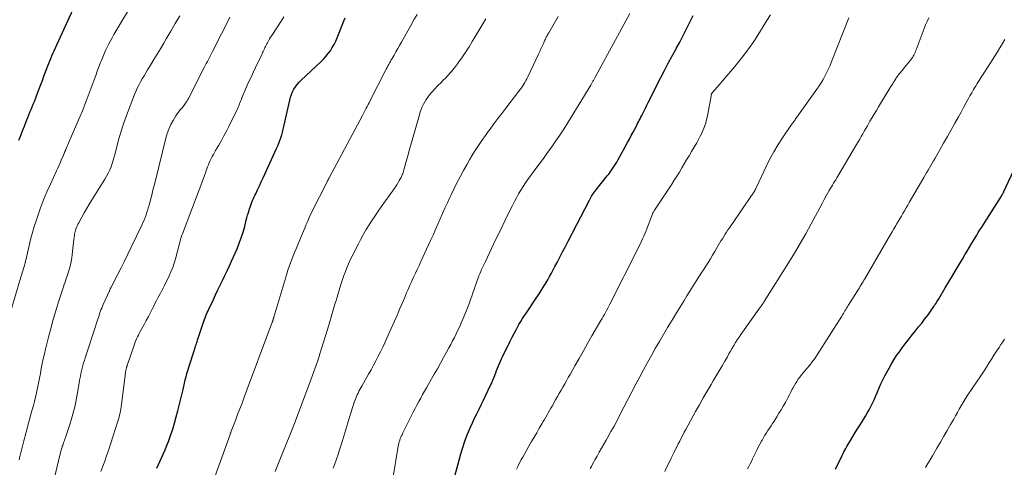
# Model space of a CAD drawing. Units: inches. Extents: x 1970000 to 1975045, y 585000 to 590000.
# Drawn here: x 1971890 to 1972110, y 587110 to 587210 of the extents above; entities that cross this region are included whole.
import ezdxf

# ---------------------------------------------------------------- set-up
doc = ezdxf.new("R2010")
doc.units = ezdxf.units.IN
doc.header["$LTSCALE"] = 100
doc.header["$MEASUREMENT"] = 0
doc.layers.add('CONTOUR INDEX', color=32, linetype='Continuous', lineweight=25)
doc.layers.add('CONTOUR INTERMEDIATE', color=40, linetype='Continuous', lineweight=15)

msp = doc.modelspace()

# ---------------------------------------------------------------- linework, layer by layer
at = {"layer": 'CONTOUR INDEX', "flags": 128}
for points, elevation in [([(1971889.57, 587183.41), (1971889.97, 587184.46), (1971890.38, 587185.5), (1971890.79, 587186.54), (1971891.2, 587187.58), (1971891.55, 587188.45), (1971891.8, 587189.06), (1971892.04, 587189.66), (1971892.29, 587190.27), (1971892.54, 587190.87), (1971892.78, 587191.48), (1971893.03, 587192.08), (1971893.26, 587192.69), (1971893.5, 587193.3), (1971894.11, 587194.89), (1971894.47, 587195.84), (1971894.82, 587196.79), (1971895.18, 587197.74), (1971895.54, 587198.69), (1971895.82, 587199.45), (1971896.03, 587200.02), (1971896.25, 587200.59), (1971896.48, 587201.15), (1971896.71, 587201.71), (1971896.95, 587202.28), (1971897.19, 587202.84), (1971897.44, 587203.39), (1971897.69, 587203.95), (1971901.69, 587212.72)], 920), ([(1971986.96, 587107.69), (1971988.02, 587111.79), (1971988.42, 587113.22), (1971988.85, 587114.64), (1971989.34, 587116.04), (1971989.87, 587117.44), (1971990.14, 587118.13), (1971990.57, 587119.16), (1971991.02, 587120.18), (1971991.49, 587121.19), (1971991.99, 587122.18), (1971992.49, 587123.18), (1971992.99, 587124.17), (1971993.47, 587125.18), (1971993.95, 587126.18), (1971995.09, 587128.6), (1971995.34, 587129.13), (1971995.57, 587129.66), (1971995.79, 587130.2), (1971996.01, 587130.74), (1971996.02, 587130.78), (1971996.23, 587131.3), (1971996.43, 587131.83), (1971996.64, 587132.36), (1971996.85, 587132.88), (1971997.06, 587133.41), (1971997.28, 587133.93), (1971997.52, 587134.44), (1971997.76, 587134.95), (1971999.46, 587138.44), (1971999.89, 587139.3), (1972000.33, 587140.15), (1972000.78, 587140.99), (1972001.25, 587141.83), (1972001.42, 587142.13), (1972001.82, 587142.81), (1972002.23, 587143.48), (1972002.65, 587144.14), (1972003.09, 587144.79), (1972003.53, 587145.44), (1972003.97, 587146.08), (1972004.41, 587146.73), (1972004.84, 587147.38), (1972006.11, 587149.27), (1972006.57, 587149.98), (1972007.02, 587150.7), (1972007.45, 587151.43), (1972007.87, 587152.17), (1972008.28, 587152.91), (1972008.69, 587153.65), (1972009.09, 587154.4), (1972009.48, 587155.15), (1972009.95, 587156.04), (1972010.57, 587157.24), (1972011.19, 587158.43), (1972011.81, 587159.63), (1972012.43, 587160.83), (1972017.17, 587169.97), (1972017.32, 587170.26), (1972017.48, 587170.55), (1972017.65, 587170.84), (1972017.83, 587171.12), (1972018.01, 587171.39), (1972018.2, 587171.66), (1972018.4, 587171.93), (1972018.6, 587172.19), (1972021.18, 587175.41), (1972021.51, 587175.83), (1972021.83, 587176.26), (1972022.14, 587176.69), (1972022.44, 587177.13), (1972022.74, 587177.57), (1972023.02, 587178.02), (1972023.29, 587178.48), (1972023.55, 587178.94), (1972025.27, 587182.1), (1972025.69, 587182.88), (1972026.12, 587183.65), (1972026.53, 587184.43), (1972026.95, 587185.21), (1972027.41, 587186.06), (1972027.6, 587186.41), (1972027.78, 587186.77), (1972027.97, 587187.13), (1972028.16, 587187.48), (1972028.34, 587187.84), (1972028.53, 587188.2), (1972028.71, 587188.56), (1972028.89, 587188.92), (1972029.13, 587189.41), (1972029.42, 587190.01), (1972029.72, 587190.61), (1972030.02, 587191.21), (1972030.33, 587191.81), (1972033.18, 587197.46), (1972033.99, 587199.04), (1972034.81, 587200.61), (1972035.64, 587202.17), (1972036.49, 587203.72), (1972036.59, 587203.91), (1972037.38, 587205.37), (1972038.16, 587206.85), (1972038.92, 587208.33), (1972039.66, 587209.82), (1972040.38, 587211.32)], 960), ([(1971920.42, 587109.96), (1971920.79, 587110.79), (1971921.17, 587111.61), (1971921.55, 587112.43), (1971921.92, 587113.26), (1971922.27, 587114.1), (1971922.61, 587114.94), (1971923, 587115.96), (1971923.51, 587117.32), (1971923.97, 587118.7), (1971924.39, 587120.09), (1971924.78, 587121.49), (1971925.12, 587122.82), (1971925.42, 587124.01), (1971925.71, 587125.2), (1971926, 587126.39), (1971926.28, 587127.58), (1971926.61, 587129.02), (1971926.72, 587129.49), (1971926.84, 587129.97), (1971926.96, 587130.44), (1971927.09, 587130.92), (1971927.23, 587131.39), (1971927.37, 587131.86), (1971927.51, 587132.33), (1971927.66, 587132.8), (1971928.84, 587136.51), (1971928.92, 587136.77), (1971929.01, 587137.03), (1971929.09, 587137.3), (1971929.18, 587137.56), (1971929.26, 587137.83), (1971929.35, 587138.09), (1971929.43, 587138.35), (1971929.52, 587138.62), (1971930.8, 587142.48), (1971930.94, 587142.88), (1971931.08, 587143.28), (1971931.23, 587143.68), (1971931.39, 587144.07), (1971931.55, 587144.46), (1971931.71, 587144.85), (1971931.88, 587145.24), (1971932.06, 587145.62), (1971933.06, 587147.76), (1971933.56, 587148.83), (1971934.08, 587149.9), (1971934.59, 587150.97), (1971935.11, 587152.03), (1971935.63, 587153.1), (1971936.14, 587154.17), (1971936.64, 587155.25), (1971937.12, 587156.33), (1971938.36, 587159.12), (1971938.86, 587160.33), (1971939.32, 587161.56), (1971939.72, 587162.81), (1971940.07, 587164.07), (1971940.43, 587165.47), (1971940.58, 587166.04), (1971940.73, 587166.62), (1971940.89, 587167.19), (1971941.06, 587167.76), (1971941.13, 587168.01), (1971941.27, 587168.45), (1971941.42, 587168.89), (1971941.59, 587169.32), (1971941.77, 587169.74), (1971941.96, 587170.17), (1971942.15, 587170.59), (1971942.35, 587171.01), (1971942.54, 587171.43), (1971942.97, 587172.33), (1971943.38, 587173.21), (1971943.79, 587174.08), (1971944.2, 587174.96), (1971944.6, 587175.83), (1971947.22, 587181.51), (1971947.48, 587182.11), (1971947.73, 587182.72), (1971947.96, 587183.33), (1971948.17, 587183.95), (1971948.37, 587184.58), (1971948.55, 587185.21), (1971948.71, 587185.85), (1971948.86, 587186.49), (1971950.16, 587192.4), (1971950.33, 587193.03), (1971950.53, 587193.65), (1971950.8, 587194.24), (1971951.1, 587194.82), (1971951.45, 587195.38), (1971951.83, 587195.9), (1971952.26, 587196.39), (1971952.72, 587196.86), (1971957.1, 587200.98), (1971957.68, 587201.56), (1971958.23, 587202.16), (1971958.74, 587202.79), (1971959.23, 587203.44), (1971959.67, 587204.12), (1971960.08, 587204.83), (1971960.43, 587205.56), (1971960.76, 587206.3), (1971962.31, 587210.3), (1971962.51, 587210.81)], 940), ([(1972072.22, 587109.78), (1972072.48, 587110.29), (1972072.74, 587110.8), (1972072.99, 587111.31), (1972073.23, 587111.83), (1972073.34, 587112.07), (1972073.53, 587112.47), (1972073.72, 587112.86), (1972073.92, 587113.26), (1972074.12, 587113.65), (1972074.33, 587114.04), (1972074.55, 587114.43), (1972074.77, 587114.81), (1972074.99, 587115.19), (1972075.57, 587116.19), (1972076.1, 587117.07), (1972076.63, 587117.95), (1972077.16, 587118.81), (1972077.71, 587119.68), (1972078.48, 587120.89), (1972078.92, 587121.6), (1972079.34, 587122.32), (1972079.75, 587123.05), (1972080.14, 587123.79), (1972080.52, 587124.54), (1972080.87, 587125.3), (1972081.2, 587126.06), (1972081.52, 587126.84), (1972081.63, 587127.1), (1972082, 587128.01), (1972082.39, 587128.9), (1972082.82, 587129.78), (1972083.26, 587130.66), (1972084.19, 587132.39), (1972084.72, 587133.34), (1972085.28, 587134.27), (1972085.88, 587135.18), (1972086.51, 587136.07), (1972087.16, 587136.95), (1972087.82, 587137.82), (1972088.49, 587138.68), (1972089.16, 587139.53), (1972089.47, 587139.91), (1972090.15, 587140.76), (1972090.82, 587141.62), (1972091.5, 587142.48), (1972092.16, 587143.34), (1972092.99, 587144.42), (1972093.24, 587144.75), (1972093.48, 587145.08), (1972093.72, 587145.42), (1972093.95, 587145.76), (1972094.08, 587145.96), (1972094.24, 587146.2), (1972094.4, 587146.45), (1972094.56, 587146.69), (1972094.71, 587146.94), (1972094.86, 587147.19), (1972095.01, 587147.44), (1972095.16, 587147.69), (1972095.31, 587147.93), (1972096.77, 587150.33), (1972097.6, 587151.7), (1972098.42, 587153.07), (1972099.24, 587154.45), (1972100.05, 587155.83), (1972100.63, 587156.81), (1972101.15, 587157.71), (1972101.67, 587158.6), (1972102.2, 587159.49), (1972102.73, 587160.38), (1972103.07, 587160.95), (1972103.43, 587161.56), (1972103.8, 587162.16), (1972104.17, 587162.76), (1972104.54, 587163.35), (1972104.92, 587163.95), (1972105.29, 587164.54), (1972105.67, 587165.14), (1972106.04, 587165.73), (1972109.32, 587170.91), (1972109.36, 587170.97), (1972109.4, 587171.04), (1972109.44, 587171.1), (1972109.48, 587171.17), (1972109.52, 587171.23), (1972109.56, 587171.3), (1972109.6, 587171.36), (1972109.64, 587171.43), (1972109.68, 587171.49), (1972109.73, 587171.59), (1972109.79, 587171.69), (1972109.84, 587171.79), (1972109.89, 587171.89), (1972112.58, 587177.65)], 980)]:
    msp.add_lwpolyline(points, dxfattribs=dict(at, elevation=elevation))
at = {"layer": 'CONTOUR INTERMEDIATE', "flags": 128}
for points, elevation in [([(1971887.16, 587143.19), (1971890.03, 587152.75), (1971890.17, 587153.22), (1971890.32, 587153.7), (1971890.46, 587154.17), (1971890.6, 587154.65), (1971890.8, 587155.33), (1971890.84, 587155.46), (1971890.88, 587155.6), (1971890.92, 587155.73), (1971890.95, 587155.86), (1971890.99, 587156), (1971891.02, 587156.13), (1971891.05, 587156.27), (1971891.08, 587156.4), (1971891.17, 587156.81), (1971891.24, 587157.15), (1971891.31, 587157.49), (1971891.39, 587157.82), (1971891.47, 587158.16), (1971891.92, 587160.14), (1971892.24, 587161.46), (1971892.6, 587162.78), (1971892.99, 587164.08), (1971893.41, 587165.37), (1971893.77, 587166.44), (1971894.42, 587168.25), (1971895.1, 587170.05), (1971895.84, 587171.83), (1971896.61, 587173.59), (1971897.95, 587176.53), (1971898.25, 587177.18), (1971898.54, 587177.84), (1971898.84, 587178.49), (1971899.13, 587179.14), (1971899.37, 587179.67), (1971899.54, 587180.06), (1971899.71, 587180.46), (1971899.87, 587180.85), (1971900.03, 587181.25), (1971900.06, 587181.33), (1971900.2, 587181.69), (1971900.34, 587182.04), (1971900.48, 587182.4), (1971900.63, 587182.76), (1971900.78, 587183.11), (1971900.93, 587183.47), (1971901.08, 587183.82), (1971901.23, 587184.17), (1971903.47, 587189.3), (1971903.62, 587189.64), (1971903.77, 587189.99), (1971903.92, 587190.34), (1971904.06, 587190.7), (1971904.2, 587191.05), (1971904.34, 587191.4), (1971904.47, 587191.76), (1971904.61, 587192.11), (1971906.38, 587196.92), (1971906.75, 587197.9), (1971907.11, 587198.88), (1971907.48, 587199.85), (1971907.85, 587200.83), (1971908.03, 587201.28), (1971908.32, 587202.02), (1971908.63, 587202.76), (1971908.96, 587203.5), (1971909.3, 587204.22), (1971909.66, 587204.94), (1971910.03, 587205.65), (1971910.42, 587206.35), (1971910.82, 587207.05), (1971915.66, 587215.22)], 924), ([(1971889.6, 587111.87), (1971889.77, 587112.62), (1971889.91, 587113.2), (1971890.06, 587113.78), (1971890.2, 587114.36), (1971890.35, 587114.93), (1971890.49, 587115.51), (1971890.64, 587116.09), (1971890.8, 587116.67), (1971890.95, 587117.24), (1971891.47, 587119.21), (1971891.73, 587120.17), (1971891.99, 587121.13), (1971892.26, 587122.08), (1971892.53, 587123.04), (1971892.8, 587123.99), (1971893.05, 587124.95), (1971893.28, 587125.92), (1971893.5, 587126.88), (1971893.72, 587127.92), (1971893.95, 587129.01), (1971894.17, 587130.11), (1971894.38, 587131.2), (1971894.58, 587132.3), (1971894.79, 587133.39), (1971895.01, 587134.49), (1971895.26, 587135.57), (1971895.52, 587136.66), (1971896.19, 587139.29), (1971896.72, 587141.28), (1971897.27, 587143.26), (1971897.85, 587145.24), (1971898.45, 587147.21), (1971899.37, 587150.1), (1971899.53, 587150.61), (1971899.71, 587151.13), (1971899.89, 587151.64), (1971900.07, 587152.15), (1971900.25, 587152.65), (1971900.43, 587153.17), (1971900.59, 587153.68), (1971900.74, 587154.2), (1971900.89, 587154.71), (1971901.08, 587155.48), (1971901.26, 587156.27), (1971901.39, 587157.06), (1971901.5, 587157.85), (1971901.87, 587161.15), (1971901.9, 587161.45), (1971901.94, 587161.76), (1971901.99, 587162.06), (1971902.04, 587162.36), (1971902.09, 587162.67), (1971902.16, 587162.96), (1971902.25, 587163.26), (1971902.34, 587163.55), (1971902.37, 587163.63), (1971902.5, 587163.96), (1971902.63, 587164.28), (1971902.78, 587164.6), (1971902.95, 587164.91), (1971903.64, 587166.18), (1971904.16, 587167.11), (1971904.69, 587168.05), (1971905.24, 587168.97), (1971905.8, 587169.88), (1971908.8, 587174.67), (1971909.19, 587175.35), (1971909.56, 587176.03), (1971909.88, 587176.74), (1971910.18, 587177.46), (1971910.44, 587178.2), (1971910.68, 587178.94), (1971910.9, 587179.69), (1971911.1, 587180.44), (1971911.57, 587182.31), (1971912.03, 587184), (1971912.52, 587185.67), (1971913.07, 587187.32), (1971913.67, 587188.96), (1971915.43, 587193.6), (1971915.73, 587194.33), (1971916.05, 587195.04), (1971916.4, 587195.75), (1971916.77, 587196.44), (1971917.16, 587197.12), (1971917.56, 587197.8), (1971917.96, 587198.48), (1971918.37, 587199.15), (1971919.04, 587200.23), (1971919.78, 587201.44), (1971920.51, 587202.66), (1971921.24, 587203.88), (1971921.96, 587205.11), (1971922.53, 587206.09), (1971923.53, 587207.81), (1971924.54, 587209.52), (1971925.55, 587211.24)], 928), ([(1971897.58, 587108.18), (1971898.91, 587113.54), (1971898.96, 587113.77), (1971899.02, 587114), (1971899.08, 587114.23), (1971899.15, 587114.46), (1971899.21, 587114.68), (1971899.28, 587114.91), (1971899.36, 587115.13), (1971899.44, 587115.36), (1971899.51, 587115.57), (1971899.63, 587115.89), (1971899.75, 587116.22), (1971899.86, 587116.55), (1971899.98, 587116.88), (1971901.03, 587119.97), (1971901.28, 587120.77), (1971901.52, 587121.58), (1971901.74, 587122.39), (1971901.94, 587123.21), (1971902.12, 587124.04), (1971902.29, 587124.86), (1971902.45, 587125.69), (1971902.6, 587126.52), (1971903.22, 587130), (1971903.33, 587130.6), (1971903.45, 587131.19), (1971903.59, 587131.78), (1971903.73, 587132.37), (1971903.89, 587132.95), (1971904.05, 587133.54), (1971904.23, 587134.12), (1971904.42, 587134.69), (1971904.78, 587135.81), (1971905.16, 587136.94), (1971905.53, 587138.08), (1971905.89, 587139.21), (1971906.26, 587140.35), (1971907.21, 587143.34), (1971907.35, 587143.75), (1971907.49, 587144.17), (1971907.63, 587144.59), (1971907.78, 587145), (1971907.93, 587145.41), (1971908.09, 587145.82), (1971908.26, 587146.23), (1971908.43, 587146.63), (1971909.8, 587149.69), (1971909.84, 587149.77), (1971909.88, 587149.86), (1971909.92, 587149.94), (1971909.96, 587150.03), (1971910, 587150.11), (1971910.04, 587150.19), (1971910.09, 587150.27), (1971910.13, 587150.36), (1971911.63, 587153.27), (1971912.42, 587154.81), (1971913.19, 587156.36), (1971913.96, 587157.91), (1971914.71, 587159.47), (1971917.06, 587164.4), (1971917.32, 587164.97), (1971917.57, 587165.54), (1971917.8, 587166.12), (1971918.02, 587166.7), (1971918.22, 587167.29), (1971918.41, 587167.89), (1971918.59, 587168.48), (1971918.75, 587169.08), (1971919, 587170.04), (1971919.28, 587171.12), (1971919.55, 587172.2), (1971919.82, 587173.28), (1971920.09, 587174.37), (1971922.45, 587183.85), (1971922.76, 587184.89), (1971923.12, 587185.91), (1971923.58, 587186.89), (1971924.09, 587187.85), (1971924.69, 587188.87), (1971924.96, 587189.29), (1971925.24, 587189.7), (1971925.55, 587190.09), (1971925.87, 587190.46), (1971926.13, 587190.75), (1971926.33, 587190.98), (1971926.52, 587191.21), (1971926.7, 587191.46), (1971926.87, 587191.71), (1971927.04, 587191.96), (1971927.19, 587192.22), (1971927.34, 587192.49), (1971927.48, 587192.76), (1971931.03, 587199.7), (1971931.26, 587200.15), (1971931.49, 587200.6), (1971931.72, 587201.05), (1971931.95, 587201.49), (1971932.19, 587201.94), (1971932.42, 587202.39), (1971932.66, 587202.84), (1971932.89, 587203.28), (1971934.9, 587207.18), (1971935.85, 587209.05), (1971936.78, 587210.93)], 932), ([(1971907.91, 587109.25), (1971908.35, 587110.42), (1971908.77, 587111.6), (1971909.18, 587112.78), (1971909.58, 587113.97), (1971911.71, 587120.53), (1971911.85, 587120.98), (1971911.98, 587121.43), (1971912.1, 587121.89), (1971912.22, 587122.35), (1971912.31, 587122.81), (1971912.4, 587123.27), (1971912.47, 587123.74), (1971912.54, 587124.21), (1971913.32, 587130.75), (1971913.36, 587131.02), (1971913.4, 587131.29), (1971913.44, 587131.55), (1971913.49, 587131.82), (1971913.56, 587132.13), (1971913.58, 587132.24), (1971913.61, 587132.35), (1971913.64, 587132.46), (1971913.67, 587132.57), (1971913.71, 587132.68), (1971913.74, 587132.79), (1971913.78, 587132.9), (1971913.82, 587133.01), (1971915.27, 587137.34), (1971915.42, 587137.75), (1971915.57, 587138.17), (1971915.74, 587138.57), (1971915.91, 587138.98), (1971916.1, 587139.38), (1971916.29, 587139.78), (1971916.49, 587140.17), (1971916.7, 587140.56), (1971917.57, 587142.14), (1971918.06, 587143.03), (1971918.53, 587143.92), (1971919, 587144.82), (1971919.45, 587145.72), (1971919.79, 587146.4), (1971920.07, 587146.97), (1971920.36, 587147.53), (1971920.65, 587148.09), (1971920.95, 587148.65), (1971921.25, 587149.2), (1971921.54, 587149.76), (1971921.83, 587150.32), (1971922.11, 587150.89), (1971923.16, 587153.02), (1971923.59, 587153.95), (1971923.97, 587154.89), (1971924.3, 587155.86), (1971924.59, 587156.84), (1971925.36, 587159.72), (1971925.45, 587160.09), (1971925.55, 587160.47), (1971925.65, 587160.84), (1971925.75, 587161.21), (1971925.82, 587161.47), (1971925.89, 587161.71), (1971925.96, 587161.95), (1971926.04, 587162.18), (1971926.13, 587162.42), (1971929.89, 587172.26), (1971930.28, 587173.27), (1971930.66, 587174.29), (1971931.03, 587175.31), (1971931.4, 587176.34), (1971931.79, 587177.43), (1971931.97, 587177.9), (1971932.16, 587178.37), (1971932.37, 587178.84), (1971932.6, 587179.3), (1971932.83, 587179.75), (1971933.07, 587180.2), (1971933.32, 587180.64), (1971933.57, 587181.08), (1971934.27, 587182.27), (1971934.87, 587183.31), (1971935.44, 587184.36), (1971936, 587185.42), (1971936.53, 587186.49), (1971938.37, 587190.28), (1971938.52, 587190.61), (1971938.67, 587190.94), (1971938.81, 587191.27), (1971938.94, 587191.6), (1971939.07, 587191.94), (1971939.2, 587192.27), (1971939.33, 587192.61), (1971939.46, 587192.94), (1971939.49, 587193.01), (1971939.63, 587193.38), (1971939.78, 587193.75), (1971939.94, 587194.11), (1971940.1, 587194.47), (1971940.66, 587195.72), (1971941.11, 587196.71), (1971941.57, 587197.69), (1971942.03, 587198.68), (1971942.49, 587199.66), (1971943.95, 587202.73), (1971944.08, 587203.01), (1971944.21, 587203.29), (1971944.34, 587203.57), (1971944.47, 587203.84), (1971944.61, 587204.12), (1971944.74, 587204.4), (1971944.88, 587204.67), (1971945.02, 587204.95), (1971945.17, 587205.23), (1971945.39, 587205.65), (1971945.62, 587206.06), (1971945.86, 587206.46), (1971946.11, 587206.85), (1971948.2, 587210.05), (1971948.82, 587210.99)], 936), ([(1971932.79, 587106.41), (1971936.8, 587117.54), (1971936.8, 587117.57), (1971936.81, 587117.59), (1971936.82, 587117.61), (1971936.83, 587117.63), (1971936.86, 587117.72), (1971936.87, 587117.74), (1971936.88, 587117.76), (1971936.88, 587117.78), (1971936.89, 587117.81), (1971936.94, 587117.92), (1971936.97, 587118.01), (1971937, 587118.09), (1971937.03, 587118.17), (1971937.06, 587118.25), (1971938, 587120.68), (1971938.5, 587121.98), (1971938.99, 587123.28), (1971939.49, 587124.58), (1971939.97, 587125.88), (1971946.15, 587142.47), (1971946.19, 587142.58), (1971946.23, 587142.68), (1971946.27, 587142.78), (1971946.3, 587142.89), (1971946.34, 587142.98), (1971946.36, 587143.03), (1971946.38, 587143.09), (1971946.4, 587143.15), (1971946.41, 587143.21), (1971946.43, 587143.27), (1971946.45, 587143.33), (1971946.46, 587143.39), (1971946.48, 587143.45), (1971946.49, 587143.49), (1971946.52, 587143.57), (1971946.54, 587143.65), (1971946.56, 587143.73), (1971946.59, 587143.81), (1971949.5, 587153.53), (1971949.76, 587154.34), (1971950.03, 587155.14), (1971950.32, 587155.94), (1971950.62, 587156.73), (1971950.94, 587157.51), (1971951.25, 587158.3), (1971951.58, 587159.08), (1971951.9, 587159.87), (1971952.94, 587162.34), (1971953.22, 587163.01), (1971953.49, 587163.68), (1971953.77, 587164.35), (1971954.04, 587165.02), (1971954.31, 587165.69), (1971954.6, 587166.35), (1971954.91, 587167.01), (1971955.23, 587167.66), (1971958.36, 587173.79), (1971958.42, 587173.9), (1971958.47, 587174), (1971958.52, 587174.11), (1971958.58, 587174.21), (1971958.59, 587174.23), (1971958.63, 587174.33), (1971958.68, 587174.42), (1971958.73, 587174.52), (1971958.77, 587174.61), (1971958.82, 587174.71), (1971958.86, 587174.8), (1971958.91, 587174.9), (1971958.96, 587174.99), (1971966.41, 587188.95), (1971966.49, 587189.1), (1971966.56, 587189.24), (1971966.64, 587189.39), (1971966.72, 587189.53), (1971966.8, 587189.67), (1971966.88, 587189.82), (1971966.96, 587189.96), (1971967.03, 587190.11), (1971967.28, 587190.59), (1971967.48, 587190.97), (1971967.68, 587191.36), (1971967.88, 587191.75), (1971968.07, 587192.13), (1971971.56, 587198.98), (1971971.73, 587199.33), (1971971.92, 587199.67), (1971972.1, 587200.02), (1971972.29, 587200.36), (1971972.49, 587200.7), (1971972.68, 587201.04), (1971972.87, 587201.38), (1971973.07, 587201.72), (1971973.5, 587202.47), (1971973.91, 587203.19), (1971974.32, 587203.91), (1971974.72, 587204.63), (1971975.13, 587205.35), (1971977.22, 587209.08), (1971977.93, 587210.32), (1971978.65, 587211.57)], 944), ([(1971959.88, 587109.98), (1971960.26, 587110.99), (1971960.62, 587112.01), (1971960.97, 587113.04), (1971961.3, 587114.07), (1971961.57, 587114.96), (1971962.03, 587116.44), (1971962.48, 587117.92), (1971962.93, 587119.4), (1971963.39, 587120.88), (1971964.28, 587123.8), (1971964.4, 587124.18), (1971964.52, 587124.56), (1971964.65, 587124.93), (1971964.79, 587125.31), (1971964.94, 587125.68), (1971965.09, 587126.05), (1971965.25, 587126.41), (1971965.42, 587126.77), (1971965.45, 587126.82), (1971965.64, 587127.2), (1971965.84, 587127.58), (1971966.04, 587127.96), (1971966.25, 587128.33), (1971967.78, 587131.05), (1971968.33, 587132.04), (1971968.87, 587133.03), (1971969.41, 587134.03), (1971969.93, 587135.03), (1971970.45, 587136.04), (1971970.95, 587137.05), (1971971.43, 587138.07), (1971971.9, 587139.1), (1971973.54, 587142.78), (1971973.97, 587143.75), (1971974.4, 587144.73), (1971974.81, 587145.71), (1971975.23, 587146.69), (1971975.57, 587147.51), (1971975.81, 587148.08), (1971976.05, 587148.66), (1971976.29, 587149.23), (1971976.54, 587149.81), (1971976.79, 587150.38), (1971977.04, 587150.95), (1971977.3, 587151.52), (1971977.56, 587152.09), (1971977.85, 587152.73), (1971978.26, 587153.61), (1971978.67, 587154.49), (1971979.08, 587155.38), (1971979.49, 587156.26), (1971981.67, 587160.99), (1971982.22, 587162.18), (1971982.76, 587163.38), (1971983.29, 587164.58), (1971983.81, 587165.78), (1971984.33, 587166.99), (1971984.86, 587168.19), (1971985.4, 587169.39), (1971985.94, 587170.58), (1971986.15, 587171.04), (1971986.82, 587172.45), (1971987.51, 587173.85), (1971988.24, 587175.24), (1971988.99, 587176.61), (1971989.81, 587178.04), (1971990.35, 587178.98), (1971990.91, 587179.91), (1971991.48, 587180.84), (1971992.07, 587181.75), (1971992.67, 587182.65), (1971993.28, 587183.55), (1971993.9, 587184.44), (1971994.54, 587185.32), (1971994.97, 587185.91), (1971995.82, 587187.07), (1971996.69, 587188.24), (1971997.57, 587189.39), (1971998.45, 587190.54), (1972001.42, 587194.38), (1972001.71, 587194.76), (1972001.98, 587195.14), (1972002.25, 587195.54), (1972002.51, 587195.93), (1972002.75, 587196.34), (1972002.98, 587196.75), (1972003.2, 587197.17), (1972003.41, 587197.59), (1972005.79, 587202.66), (1972006.06, 587203.26), (1972006.34, 587203.85), (1972006.61, 587204.44), (1972006.88, 587205.04), (1972007.23, 587205.8), (1972007.33, 587206.01), (1972007.43, 587206.22), (1972007.54, 587206.44), (1972007.64, 587206.65), (1972007.75, 587206.85), (1972007.87, 587207.06), (1972007.98, 587207.27), (1972008.1, 587207.47), (1972010.17, 587211.11)], 952), ([(1971973.23, 587107.64), (1971974.34, 587114.5), (1971974.41, 587114.86), (1971974.48, 587115.21), (1971974.57, 587115.56), (1971974.66, 587115.91), (1971974.77, 587116.26), (1971974.88, 587116.6), (1971975.02, 587116.94), (1971975.16, 587117.28), (1971975.26, 587117.49), (1971975.46, 587117.92), (1971975.67, 587118.36), (1971975.88, 587118.79), (1971976.09, 587119.22), (1971977.79, 587122.53), (1971978.2, 587123.32), (1971978.61, 587124.11), (1971979.03, 587124.89), (1971979.45, 587125.67), (1971979.88, 587126.45), (1971980.32, 587127.23), (1971980.75, 587128.01), (1971981.19, 587128.78), (1971982.47, 587131.01), (1971983.17, 587132.25), (1971983.87, 587133.49), (1971984.56, 587134.73), (1971985.24, 587135.98), (1971985.74, 587136.9), (1971986.17, 587137.69), (1971986.58, 587138.48), (1971986.99, 587139.28), (1971987.39, 587140.08), (1971987.78, 587140.89), (1971988.16, 587141.7), (1971988.52, 587142.52), (1971988.88, 587143.34), (1971989.48, 587144.76), (1971989.78, 587145.5), (1971990.07, 587146.24), (1971990.34, 587146.99), (1971990.61, 587147.74), (1971990.87, 587148.5), (1971991.13, 587149.25), (1971991.39, 587150), (1971991.65, 587150.75), (1971992.31, 587152.6), (1971992.48, 587153.07), (1971992.67, 587153.53), (1971992.86, 587153.99), (1971993.06, 587154.45), (1971993.27, 587154.91), (1971993.48, 587155.36), (1971993.69, 587155.81), (1971993.9, 587156.26), (1971995.74, 587160.12), (1971996.58, 587161.86), (1971997.42, 587163.6), (1971998.26, 587165.34), (1971999.11, 587167.08), (1971999.97, 587168.81), (1972000.41, 587169.67), (1972000.86, 587170.53), (1972001.33, 587171.37), (1972001.83, 587172.2), (1972002.34, 587173.02), (1972002.87, 587173.83), (1972003.42, 587174.62), (1972003.98, 587175.41), (1972004.99, 587176.76), (1972005.94, 587178.05), (1972006.88, 587179.34), (1972007.82, 587180.63), (1972008.76, 587181.93), (1972009.68, 587183.23), (1972010.58, 587184.55), (1972011.44, 587185.89), (1972012.29, 587187.24), (1972017.48, 587195.72), (1972017.57, 587195.86), (1972017.65, 587196.01), (1972017.74, 587196.15), (1972017.82, 587196.3), (1972017.9, 587196.45), (1972017.98, 587196.6), (1972018.06, 587196.75), (1972018.14, 587196.89), (1972018.22, 587197.05), (1972018.3, 587197.2), (1972018.38, 587197.35), (1972018.46, 587197.5), (1972026.22, 587211.76)], 956), ([(1972000.89, 587109.8), (1972001.14, 587110.35), (1972001.4, 587110.89), (1972001.67, 587111.43), (1972001.95, 587111.96), (1972002.25, 587112.48), (1972003.66, 587114.94), (1972004.23, 587115.94), (1972004.81, 587116.94), (1972005.39, 587117.93), (1972005.97, 587118.92), (1972006.56, 587119.92), (1972006.85, 587120.42), (1972007.13, 587120.91), (1972007.42, 587121.41), (1972007.7, 587121.91), (1972007.98, 587122.41), (1972008.26, 587122.91), (1972008.54, 587123.41), (1972008.82, 587123.91), (1972009.62, 587125.32), (1972010.02, 587126.03), (1972010.42, 587126.73), (1972010.83, 587127.44), (1972011.24, 587128.14), (1972011.65, 587128.85), (1972012.06, 587129.55), (1972012.46, 587130.26), (1972012.86, 587130.97), (1972013.94, 587132.9), (1972014.88, 587134.58), (1972015.83, 587136.25), (1972016.78, 587137.92), (1972017.74, 587139.59), (1972019.75, 587143.06), (1972020.01, 587143.51), (1972020.27, 587143.96), (1972020.52, 587144.42), (1972020.78, 587144.87), (1972021.03, 587145.32), (1972021.28, 587145.78), (1972021.52, 587146.24), (1972021.76, 587146.7), (1972028.07, 587159.22), (1972028.33, 587159.75), (1972028.59, 587160.29), (1972028.84, 587160.82), (1972029.08, 587161.36), (1972029.32, 587161.91), (1972029.55, 587162.45), (1972029.77, 587163), (1972029.99, 587163.55), (1972031.35, 587167.09), (1972031.35, 587167.11), (1972031.36, 587167.13), (1972031.37, 587167.14), (1972031.38, 587167.16), (1972031.41, 587167.22), (1972031.42, 587167.23), (1972031.43, 587167.25), (1972031.74, 587167.72), (1972031.89, 587167.96), (1972032.05, 587168.19), (1972032.21, 587168.43), (1972032.36, 587168.66), (1972035.59, 587173.58), (1972036.17, 587174.47), (1972036.74, 587175.37), (1972037.3, 587176.28), (1972037.85, 587177.19), (1972038.39, 587178.1), (1972038.93, 587179.01), (1972039.47, 587179.93), (1972040.01, 587180.85), (1972041.17, 587182.84), (1972041.57, 587183.55), (1972041.95, 587184.27), (1972042.3, 587185), (1972042.63, 587185.74), (1972042.93, 587186.5), (1972043.19, 587187.26), (1972043.39, 587188.05), (1972043.57, 587188.84), (1972044.38, 587193.35), (1972044.4, 587193.44), (1972044.42, 587193.52), (1972044.44, 587193.6), (1972044.47, 587193.67), (1972044.5, 587193.75), (1972044.54, 587193.83), (1972044.58, 587193.9), (1972044.63, 587193.97), (1972044.77, 587194.15), (1972044.89, 587194.31), (1972045.01, 587194.47), (1972045.14, 587194.62), (1972045.27, 587194.78), (1972049.7, 587199.93), (1972051.18, 587201.74), (1972052.61, 587203.6), (1972053.94, 587205.52), (1972055.22, 587207.49), (1972056.06, 587208.87), (1972056.86, 587210.19), (1972057.66, 587211.5)], 964), ([(1971946.89, 587109.24), (1971947.33, 587110.36), (1971947.77, 587111.48), (1971948.22, 587112.6), (1971950.29, 587117.72), (1971950.44, 587118.1), (1971950.59, 587118.48), (1971950.75, 587118.86), (1971950.9, 587119.25), (1971951.04, 587119.63), (1971951.19, 587120.01), (1971951.34, 587120.39), (1971951.48, 587120.78), (1971954.58, 587128.97), (1971954.89, 587129.78), (1971955.19, 587130.6), (1971955.49, 587131.43), (1971955.79, 587132.25), (1971956.07, 587133.07), (1971956.35, 587133.9), (1971956.62, 587134.73), (1971956.88, 587135.56), (1971958.87, 587142.04), (1971959.1, 587142.82), (1971959.34, 587143.6), (1971959.57, 587144.39), (1971959.8, 587145.17), (1971960.03, 587145.95), (1971960.26, 587146.73), (1971960.5, 587147.51), (1971960.73, 587148.3), (1971961.36, 587150.39), (1971961.65, 587151.3), (1971961.94, 587152.2), (1971962.26, 587153.09), (1971962.59, 587153.98), (1971962.94, 587154.86), (1971963.31, 587155.73), (1971963.7, 587156.59), (1971964.12, 587157.45), (1971965.5, 587160.18), (1971966.06, 587161.26), (1971966.65, 587162.34), (1971967.27, 587163.4), (1971967.9, 587164.44), (1971968.56, 587165.48), (1971969.24, 587166.5), (1971969.92, 587167.52), (1971970.63, 587168.52), (1971973.47, 587172.53), (1971973.78, 587172.99), (1971974.08, 587173.44), (1971974.37, 587173.91), (1971974.65, 587174.38), (1971974.91, 587174.82), (1971975.05, 587175.08), (1971975.18, 587175.35), (1971975.31, 587175.62), (1971975.42, 587175.9), (1971975.52, 587176.18), (1971975.61, 587176.46), (1971975.7, 587176.75), (1971975.78, 587177.03), (1971976.15, 587178.43), (1971976.41, 587179.41), (1971976.68, 587180.4), (1971976.95, 587181.38), (1971977.22, 587182.36), (1971979.15, 587189.11), (1971979.33, 587189.72), (1971979.54, 587190.31), (1971979.79, 587190.89), (1971980.05, 587191.47), (1971980.35, 587192.02), (1971980.67, 587192.55), (1971981.04, 587193.06), (1971981.44, 587193.55), (1971981.93, 587194.12), (1971982.61, 587194.88), (1971983.29, 587195.62), (1971983.99, 587196.34), (1971984.71, 587197.06), (1971984.83, 587197.17), (1971985.59, 587197.95), (1971986.32, 587198.76), (1971987.01, 587199.6), (1971987.67, 587200.47), (1971987.99, 587200.91), (1971988.77, 587202.03), (1971989.54, 587203.16), (1971990.27, 587204.31), (1971990.98, 587205.48), (1971991.35, 587206.11), (1971992.23, 587207.6), (1971993.12, 587209.08), (1971994.01, 587210.56)], 948), ([(1972017.34, 587109.9), (1972017.61, 587110.4), (1972017.87, 587110.9), (1972018.14, 587111.39), (1972018.42, 587111.88), (1972018.88, 587112.7), (1972019.39, 587113.6), (1972019.9, 587114.5), (1972020.41, 587115.4), (1972020.93, 587116.3), (1972021.3, 587116.95), (1972022, 587118.18), (1972022.68, 587119.42), (1972023.35, 587120.66), (1972024, 587121.91), (1972027.58, 587128.82), (1972028.42, 587130.42), (1972029.28, 587132.03), (1972030.15, 587133.62), (1972031.03, 587135.21), (1972031.92, 587136.79), (1972032.83, 587138.36), (1972033.75, 587139.93), (1972034.68, 587141.48), (1972035.17, 587142.29), (1972035.91, 587143.51), (1972036.65, 587144.73), (1972037.38, 587145.95), (1972038.12, 587147.17), (1972038.37, 587147.56), (1972038.99, 587148.58), (1972039.62, 587149.59), (1972040.26, 587150.6), (1972040.9, 587151.6), (1972041.15, 587151.99), (1972041.67, 587152.8), (1972042.19, 587153.61), (1972042.71, 587154.42), (1972043.23, 587155.23), (1972043.74, 587156.05), (1972044.25, 587156.87), (1972044.74, 587157.69), (1972045.23, 587158.52), (1972046, 587159.84), (1972046.3, 587160.34), (1972046.6, 587160.85), (1972046.91, 587161.35), (1972047.21, 587161.85), (1972047.53, 587162.34), (1972047.84, 587162.84), (1972048.17, 587163.32), (1972048.5, 587163.81), (1972053.02, 587170.35), (1972053.17, 587170.56), (1972053.32, 587170.78), (1972053.46, 587170.99), (1972053.6, 587171.21), (1972053.75, 587171.42), (1972053.82, 587171.53), (1972053.89, 587171.64), (1972053.95, 587171.75), (1972054.02, 587171.87), (1972054.08, 587171.98), (1972054.15, 587172.1), (1972054.21, 587172.21), (1972054.26, 587172.33), (1972054.28, 587172.36), (1972054.34, 587172.49), (1972054.4, 587172.63), (1972054.46, 587172.76), (1972054.53, 587172.89), (1972056.72, 587177.54), (1972057.55, 587179.2), (1972058.43, 587180.83), (1972059.39, 587182.41), (1972060.39, 587183.96), (1972062.25, 587186.69), (1972062.37, 587186.86), (1972062.49, 587187.03), (1972062.61, 587187.19), (1972062.73, 587187.36), (1972062.86, 587187.52), (1972062.98, 587187.68), (1972063.1, 587187.85), (1972063.22, 587188.02), (1972068.08, 587194.86), (1972068.55, 587195.56), (1972069.01, 587196.26), (1972069.43, 587196.98), (1972069.84, 587197.72), (1972070.22, 587198.47), (1972070.58, 587199.23), (1972070.92, 587199.99), (1972071.25, 587200.77), (1972075.23, 587210.79)], 968), ([(1972034.02, 587109.25), (1972034.51, 587110.26), (1972035, 587111.26), (1972035.48, 587112.26), (1972036.05, 587113.42), (1972036.37, 587114.09), (1972036.7, 587114.75), (1972037.03, 587115.41), (1972037.37, 587116.07), (1972037.71, 587116.72), (1972038.05, 587117.38), (1972038.4, 587118.03), (1972038.75, 587118.68), (1972040.92, 587122.65), (1972041.77, 587124.19), (1972042.63, 587125.72), (1972043.51, 587127.24), (1972044.4, 587128.75), (1972044.89, 587129.56), (1972045.54, 587130.66), (1972046.2, 587131.76), (1972046.84, 587132.87), (1972047.48, 587133.98), (1972048.03, 587134.94), (1972048.4, 587135.57), (1972048.76, 587136.2), (1972049.13, 587136.83), (1972049.49, 587137.46), (1972049.87, 587138.09), (1972050.25, 587138.71), (1972050.66, 587139.31), (1972051.07, 587139.91), (1972055.46, 587146.1), (1972055.52, 587146.19), (1972055.59, 587146.28), (1972055.65, 587146.37), (1972055.72, 587146.46), (1972055.78, 587146.54), (1972055.85, 587146.63), (1972055.91, 587146.73), (1972055.97, 587146.82), (1972055.99, 587146.84), (1972056.06, 587146.95), (1972056.13, 587147.06), (1972056.2, 587147.16), (1972056.27, 587147.27), (1972061.72, 587155.92), (1972063.05, 587158.09), (1972064.35, 587160.27), (1972065.6, 587162.48), (1972066.81, 587164.71), (1972068.2, 587167.31), (1972068.7, 587168.26), (1972069.21, 587169.2), (1972069.72, 587170.14), (1972070.24, 587171.08), (1972070.82, 587172.13), (1972071.05, 587172.54), (1972071.29, 587172.94), (1972071.53, 587173.35), (1972071.77, 587173.75), (1972072.02, 587174.14), (1972072.26, 587174.54), (1972072.5, 587174.95), (1972072.74, 587175.35), (1972076.94, 587182.42), (1972077.29, 587183.01), (1972077.64, 587183.61), (1972077.98, 587184.21), (1972078.32, 587184.81), (1972078.66, 587185.41), (1972079.01, 587186.01), (1972079.35, 587186.61), (1972079.69, 587187.22), (1972079.93, 587187.64), (1972080.4, 587188.45), (1972080.88, 587189.25), (1972081.36, 587190.06), (1972081.84, 587190.86), (1972084.62, 587195.41), (1972084.8, 587195.7), (1972084.97, 587195.98), (1972085.15, 587196.27), (1972085.33, 587196.56), (1972085.43, 587196.72), (1972085.56, 587196.93), (1972085.69, 587197.13), (1972085.82, 587197.33), (1972085.95, 587197.53), (1972086.08, 587197.73), (1972086.22, 587197.93), (1972086.37, 587198.12), (1972086.52, 587198.3), (1972087.19, 587199.11), (1972087.57, 587199.57), (1972087.95, 587200.04), (1972088.32, 587200.5), (1972088.7, 587200.96), (1972089.04, 587201.39), (1972089.24, 587201.65), (1972089.42, 587201.91), (1972089.58, 587202.18), (1972089.74, 587202.47), (1972089.88, 587202.75), (1972090.01, 587203.04), (1972090.13, 587203.34), (1972090.25, 587203.64), (1972092.05, 587208.39), (1972092.37, 587209.19), (1972092.71, 587209.98), (1972093.09, 587210.76)], 972), ([(1972052.56, 587109.85), (1972052.85, 587110.4), (1972053.13, 587110.95), (1972053.4, 587111.5), (1972053.67, 587112.05), (1972054.28, 587113.3), (1972054.62, 587113.99), (1972054.96, 587114.68), (1972055.32, 587115.36), (1972055.67, 587116.04), (1972055.81, 587116.28), (1972056.11, 587116.83), (1972056.43, 587117.38), (1972056.76, 587117.91), (1972057.1, 587118.44), (1972057.45, 587118.96), (1972057.8, 587119.49), (1972058.14, 587120.01), (1972058.48, 587120.54), (1972059.07, 587121.46), (1972059.57, 587122.27), (1972060.06, 587123.08), (1972060.54, 587123.9), (1972061.01, 587124.73), (1972061.23, 587125.13), (1972061.57, 587125.76), (1972061.91, 587126.4), (1972062.24, 587127.03), (1972062.56, 587127.68), (1972062.67, 587127.91), (1972062.95, 587128.43), (1972063.24, 587128.94), (1972063.56, 587129.43), (1972063.9, 587129.92), (1972064.25, 587130.39), (1972064.61, 587130.85), (1972064.99, 587131.31), (1972065.37, 587131.76), (1972065.84, 587132.3), (1972066.45, 587133.03), (1972067.03, 587133.78), (1972067.58, 587134.55), (1972068.1, 587135.34), (1972073.61, 587144.04), (1972073.8, 587144.34), (1972073.98, 587144.64), (1972074.16, 587144.94), (1972074.34, 587145.24), (1972074.52, 587145.54), (1972074.7, 587145.84), (1972074.88, 587146.14), (1972075.07, 587146.44), (1972077.14, 587149.71), (1972077.35, 587150.04), (1972077.56, 587150.38), (1972077.77, 587150.71), (1972077.98, 587151.05), (1972078.19, 587151.39), (1972078.39, 587151.73), (1972078.59, 587152.07), (1972078.79, 587152.41), (1972084.01, 587161.39), (1972084.44, 587162.13), (1972084.87, 587162.87), (1972085.3, 587163.6), (1972085.73, 587164.34), (1972085.89, 587164.6), (1972086.24, 587165.21), (1972086.6, 587165.81), (1972086.95, 587166.42), (1972087.31, 587167.02), (1972087.66, 587167.63), (1972088.02, 587168.23), (1972088.37, 587168.84), (1972088.72, 587169.45), (1972091.98, 587175.04), (1972092.29, 587175.58), (1972092.6, 587176.12), (1972092.92, 587176.66), (1972093.23, 587177.19), (1972093.54, 587177.73), (1972093.85, 587178.27), (1972094.17, 587178.81), (1972094.48, 587179.35), (1972095.56, 587181.23), (1972096.41, 587182.71), (1972097.26, 587184.2), (1972098.09, 587185.69), (1972098.92, 587187.18), (1972099.74, 587188.67), (1972100.3, 587189.68), (1972100.85, 587190.69), (1972101.41, 587191.7), (1972101.97, 587192.71), (1972102.29, 587193.31), (1972102.69, 587194.02), (1972103.1, 587194.72), (1972103.52, 587195.42), (1972103.94, 587196.11), (1972104.37, 587196.8), (1972104.81, 587197.49), (1972105.24, 587198.18), (1972105.68, 587198.87), (1972108.43, 587203.18), (1972109, 587204.09), (1972109.57, 587205.02), (1972110.11, 587205.95)], 976), ([(1972092.38, 587110.15), (1972092.89, 587111.02), (1972093.39, 587111.89), (1972093.9, 587112.75), (1972094.91, 587114.47), (1972095.68, 587115.8), (1972096.46, 587117.13), (1972097.22, 587118.46), (1972097.98, 587119.8), (1972098.66, 587120.98), (1972099.08, 587121.72), (1972099.5, 587122.47), (1972099.92, 587123.21), (1972100.35, 587123.96), (1972100.78, 587124.7), (1972101.22, 587125.43), (1972101.68, 587126.15), (1972102.15, 587126.86), (1972102.64, 587127.57), (1972103.12, 587128.28), (1972103.6, 587128.99), (1972104.08, 587129.69), (1972104.3, 587130.01), (1972104.88, 587130.88), (1972105.45, 587131.75), (1972106, 587132.64), (1972106.55, 587133.52), (1972107.1, 587134.41), (1972107.66, 587135.3), (1972108.22, 587136.17), (1972108.8, 587137.04), (1972109.23, 587137.7), (1972109.63, 587138.29), (1972110.02, 587138.88)], 984)]:
    msp.add_lwpolyline(points, dxfattribs=dict(at, elevation=elevation))

doc.saveas('drawing.dxf')
